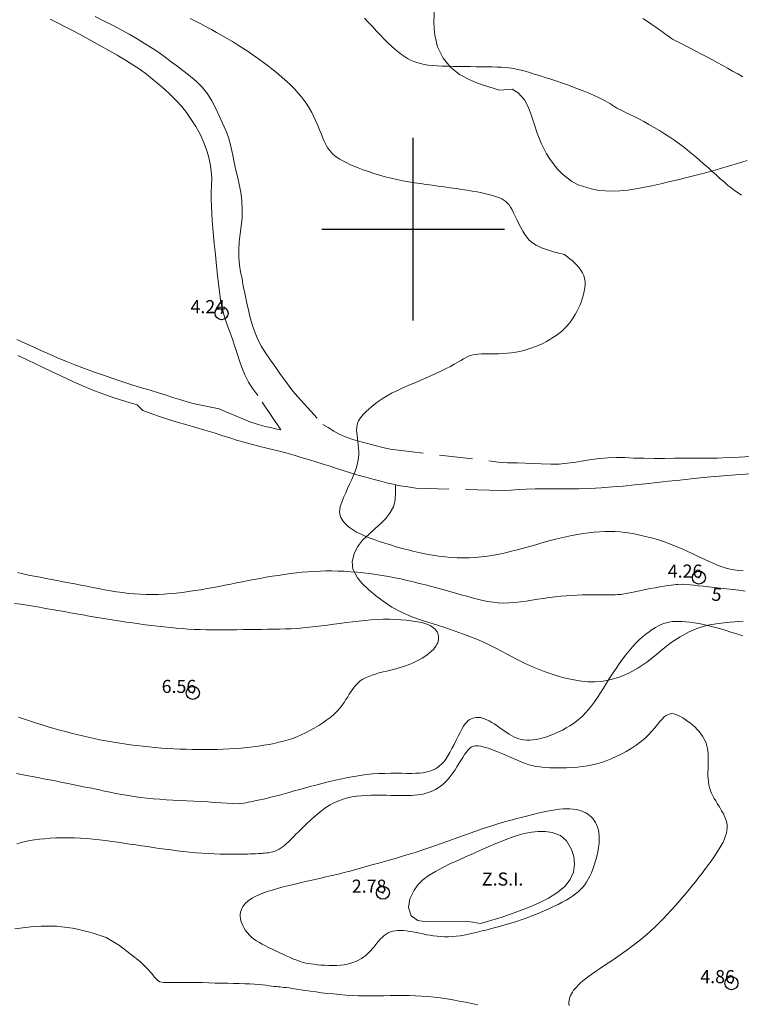
# Model space of a CAD drawing. Extents: x 290993 to 292243, y 1907252 to 1908062.
# Drawn here: x 291070 to 291125, y 1907441 to 1907516 of the extents above; entities that cross this region are included whole.
import ezdxf

# ---------------------------------------------------------------- set-up
doc = ezdxf.new("R2010")
doc.units = 0
doc.header["$MEASUREMENT"] = 0
doc.header["$PDMODE"] = 32
doc.header["$PDSIZE"] = -0.37
doc.linetypes.add('ACAD_ISO02W100', pattern=[15, 12, -3])
doc.linetypes.add('HIDDEN', pattern=[9.525, 6.35, -3.175])
for name, color, linetype in [('1TODAS1K', 7, 'Continuous'), ('ARBOLES', 90, 'Continuous'), ('BRECHA', 7, 'Continuous'), ('COTA FOTOGRAMETRICA', 10, 'Continuous'), ('CURVA INTERMEDIA', 17, 'Continuous'), ('CURVA MAESTRA', 17, 'Continuous'), ('DEPRESION INTERMEDIA', 7, 'Continuous'), ('SIMBOLO GRADICULA', 7, 'Continuous'), ('VEREDA', 7, 'Continuous'), ('ZONA SUJETA A INUNDACION', 7, 'Continuous')]:
    doc.layers.add(name, color=color, linetype=linetype)
doc.styles.add('WMF-Times New Roman0', font='TIMES.TTF')
doc.linetypes.add('ZIGZAG', pattern='A,0.00254,-5.08,[131,ltypeshp.shx,S=5.08,R=0,X=-5.08,Y=0],-10.16,[131,ltypeshp.shx,S=5.08,R=180,X=5.08,Y=0],-5.08', length=20.32254)

msp = doc.modelspace()

# ---------------------------------------------------------------- linework, layer by layer
at = {"layer": 'ARBOLES', "color": 3, "linetype": 'ZIGZAG', "lineweight": 9, "ltscale": 0.05}
for points in [[(291107.574, 1907510.738), (291106.62, 1907510.652), (291105.783, 1907510.905), (291105.291, 1907511.066), (291104.803, 1907511.247), (291104.333, 1907511.443), (291103.538, 1907511.857), (291102.845, 1907512.419), (291102.297, 1907513.1), (291101.861, 1907513.975), (291101.651, 1907514.863), (291101.599, 1907515.369), (291101.584, 1907515.881), (291101.637, 1907516.877)], [(291125.58, 1907505.26), (291124.913, 1907505.05), (291124.236, 1907504.844), (291123.547, 1907504.649), (291122.861, 1907504.458), (291122.274, 1907504.3), (291121.571, 1907504.123), (291120.952, 1907503.968), (291120.26, 1907503.791), (291119.562, 1907503.623), (291118.961, 1907503.483), (291118.277, 1907503.335), (291117.599, 1907503.197), (291117.048, 1907503.095), (291116.427, 1907502.997), (291115.823, 1907502.936), (291115.227, 1907502.916), (291114.709, 1907502.932), (291114.111, 1907502.992), (291113.618, 1907503.086), (291112.644, 1907503.409), (291112.158, 1907503.662), (291111.422, 1907504.221), (291111.043, 1907504.609), (291110.491, 1907505.335), (291110.219, 1907505.785), (291109.805, 1907506.591), (291109.503, 1907507.352), (291109.259, 1907508.079), (291109.042, 1907508.756), (291108.807, 1907509.384), (291108.52, 1907509.909), (291108.048, 1907510.435), (291107.574, 1907510.738)]]:
    msp.add_lwpolyline(points, dxfattribs=at)
at = {"layer": 'BRECHA', "color": 1, "linetype": 'HIDDEN', "lineweight": 5, "ltscale": 0.4, "elevation": 4.001}
for points in [[(291075.637, 1907516.29), (291076.335, 1907515.933), (291077.009, 1907515.598), (291077.615, 1907515.283), (291078.245, 1907514.935), (291078.863, 1907514.575), (291079.422, 1907514.232), (291079.997, 1907513.864), (291080.506, 1907513.522), (291080.992, 1907513.167), (291081.46, 1907512.822), (291081.891, 1907512.504), (291082.342, 1907512.16), (291082.778, 1907511.818), (291083.36, 1907511.33), (291083.842, 1907510.87), (291084.244, 1907510.358), (291084.574, 1907509.835), (291084.878, 1907509.257), (291085.165, 1907508.642), (291085.372, 1907508.181), (291085.661, 1907507.498), (291085.841, 1907507.016), (291086.031, 1907506.35), (291086.189, 1907505.649), (291086.286, 1907505.132), (291086.389, 1907504.63), (291086.527, 1907504.044), (291086.666, 1907503.425), (291086.789, 1907502.83), (291086.863, 1907502.167), (291086.894, 1907501.496), (291086.885, 1907500.872), (291086.827, 1907500.226), (291086.75, 1907499.65), (291086.673, 1907499.036), (291086.639, 1907498.406), (291086.645, 1907497.837), (291086.696, 1907497.258), (291086.772, 1907496.746), (291086.882, 1907496.207), (291086.982, 1907495.65), (291087.094, 1907495.093), (291087.231, 1907494.458), (291087.376, 1907493.813), (291087.518, 1907493.225), (291087.677, 1907492.636), (291087.878, 1907492.066), (291088.1, 1907491.553), (291088.382, 1907491.024), (291088.691, 1907490.528), (291089.065, 1907489.968), (291089.471, 1907489.404), (291089.836, 1907488.886), (291090.233, 1907488.338), (291090.624, 1907487.814), (291090.925, 1907487.416), (291093.073, 1907485.053), (291093.472, 1907484.811), (291093.926, 1907484.545), (291094.389, 1907484.285), (291094.873, 1907484.083), (291095.374, 1907483.907), (291095.914, 1907483.752), (291096.591, 1907483.578), (291097.08, 1907483.447), (291097.676, 1907483.294), (291098.236, 1907483.158), (291106.518, 1907482.171)], [(291069.623, 1907491.55), (291070.253, 1907491.275), (291070.887, 1907490.986), (291071.481, 1907490.717), (291072.131, 1907490.426), (291072.759, 1907490.147), (291073.436, 1907489.866), (291074.088, 1907489.614), (291074.813, 1907489.34), (291075.504, 1907489.087), (291076.277, 1907488.819), (291076.992, 1907488.571), (291077.755, 1907488.318), (291078.45, 1907488.086), (291079.18, 1907487.859), (291079.842, 1907487.665), (291080.485, 1907487.467), (291081.064, 1907487.289), (291081.657, 1907487.092), (291082.204, 1907486.929), (291082.76, 1907486.761), (291083.246, 1907486.625), (291085.125, 1907486.236), (291085.655, 1907486.013), (291086.328, 1907485.734), (291086.821, 1907485.528), (291087.489, 1907485.263), (291088.12, 1907485.038), (291088.654, 1907484.897), (291089.165, 1907484.789), (291089.656, 1907484.674), (291089.844, 1907484.637), (291088.097, 1907487.264), (291087.713, 1907487.79), (291087.388, 1907488.3), (291087.094, 1907488.851), (291086.864, 1907489.406), (291086.687, 1907489.932), (291086.508, 1907490.491), (291086.338, 1907491.019), (291086.144, 1907491.591), (291085.954, 1907492.139), (291085.776, 1907492.614), (291085.54, 1907493.29), (291085.352, 1907493.972), (291085.229, 1907494.579), (291085.146, 1907495.223), (291085.076, 1907495.822), (291085.014, 1907496.473), (291084.924, 1907497.21), (291084.887, 1907497.76), (291084.832, 1907498.307), (291084.755, 1907498.904), (291084.689, 1907499.462), (291084.637, 1907500.064), (291084.599, 1907500.659), (291084.573, 1907501.209), (291084.544, 1907501.75), (291084.527, 1907502.308), (291084.522, 1907502.815), (291084.546, 1907503.376), (291084.571, 1907503.902), (291084.527, 1907504.484), (291084.445, 1907505.021), (291084.308, 1907505.584), (291084.163, 1907506.083), (291083.994, 1907506.576), (291083.704, 1907507.233), (291083.337, 1907507.868), (291082.94, 1907508.49), (291082.622, 1907508.951), (291082.26, 1907509.394), (291081.818, 1907509.879), (291081.379, 1907510.313), (291080.937, 1907510.725), (291080.458, 1907511.144), (291080.031, 1907511.504), (291079.555, 1907511.882), (291079.076, 1907512.228), (291078.512, 1907512.596), (291077.95, 1907512.946), (291077.322, 1907513.321), (291076.683, 1907513.696), (291076.042, 1907514.055), (291075.345, 1907514.44), (291074.702, 1907514.794), (291074.008, 1907515.161), (291073.393, 1907515.479), (291072.748, 1907515.806), (291072.18, 1907516.081)], [(291098.643, 1907480.432), (291098.458, 1907480.469), (291097.94, 1907480.586), (291097.406, 1907480.727), (291096.903, 1907480.865), (291096.366, 1907481.013), (291095.865, 1907481.155), (291095.342, 1907481.308), (291094.634, 1907481.524), (291094.129, 1907481.691), (291093.637, 1907481.852), (291093.092, 1907482.02), (291092.545, 1907482.195), (291092.047, 1907482.342), (291091.5, 1907482.506), (291090.958, 1907482.668), (291090.414, 1907482.825), (291089.865, 1907482.972), (291089.315, 1907483.116), (291088.796, 1907483.244), (291088.246, 1907483.375), (291087.682, 1907483.514), (291087.113, 1907483.665), (291086.541, 1907483.835), (291085.946, 1907484.016), (291085.339, 1907484.218), (291084.748, 1907484.408), (291084.036, 1907484.626), (291083.354, 1907484.825), (291082.659, 1907485.018), (291081.908, 1907485.237), (291081.186, 1907485.46), (291080.568, 1907485.662), (291079.977, 1907485.863), (291079.291, 1907486.125), (291078.853, 1907486.558), (291078.306, 1907486.711), (291077.582, 1907486.929), (291076.86, 1907487.162), (291076.147, 1907487.415), (291075.456, 1907487.679), (291074.783, 1907487.957), (291074.156, 1907488.237), (291073.542, 1907488.522), (291072.949, 1907488.802), (291072.339, 1907489.085), (291071.704, 1907489.385), (291071.051, 1907489.693), (291070.421, 1907489.991), (291069.707, 1907490.339)], [(291106.518, 1907482.171), (291107.232, 1907482.119), (291107.983, 1907482.101), (291108.569, 1907482.086), (291109.194, 1907482.059), (291109.807, 1907482.032), (291110.53, 1907481.999), (291111.187, 1907482.019), (291111.825, 1907482.081), (291112.448, 1907482.172), (291113.047, 1907482.269), (291113.648, 1907482.359), (291114.263, 1907482.432), (291114.9, 1907482.494), (291115.521, 1907482.519), (291116.216, 1907482.51), (291116.902, 1907482.483), (291117.674, 1907482.461), (291118.454, 1907482.457), (291119.237, 1907482.457), (291120.001, 1907482.466), (291120.777, 1907482.464), (291121.583, 1907482.466), (291122.42, 1907482.474), (291123.273, 1907482.482), (291124.129, 1907482.509), (291124.977, 1907482.553), (291125.831, 1907482.598)], [(291098.643, 1907480.432), (291099.029, 1907480.356), (291099.575, 1907480.265), (291100.186, 1907480.167), (291105.852, 1907480.025), (291106.775, 1907479.989), (291107.509, 1907480.029), (291108.073, 1907480.064), (291108.648, 1907480.099), (291109.349, 1907480.115), (291110.138, 1907480.118), (291110.912, 1907480.112), (291111.784, 1907480.11), (291112.675, 1907480.128), (291113.516, 1907480.157), (291114.399, 1907480.206), (291115.273, 1907480.27), (291116.092, 1907480.338), (291116.976, 1907480.437), (291117.795, 1907480.515), (291118.679, 1907480.614), (291119.543, 1907480.706), (291120.412, 1907480.795), (291121.291, 1907480.896), (291122.219, 1907480.992), (291123.104, 1907481.068), (291124.063, 1907481.137), (291125.003, 1907481.21), (291125.859, 1907481.261)]]:
    msp.add_lwpolyline(points, dxfattribs=at)
at = {"layer": 'COTA FOTOGRAMETRICA'}
for p in [(291085.323, 1907493.57, 4.239), (291121.884, 1907473.322, 4.265), (291083.114, 1907464.492, 6.564), (291097.679, 1907449.195, 2.784), (291124.375, 1907442.266, 4.858)]:
    msp.add_point(p, dxfattribs=at)
at = {"layer": 'CURVA INTERMEDIA', "color": 17, "linetype": 'Continuous', "lineweight": 9}
for points, elevation in [([(291111.582, 1907498.065), (291110.937, 1907498.223), (291110.732, 1907498.277), (291110.51, 1907498.34), (291110.28, 1907498.411), (291110.048, 1907498.49), (291109.823, 1907498.576), (291109.609, 1907498.67), (291109.407, 1907498.776), (291109.216, 1907498.897), (291109.035, 1907499.036), (291108.862, 1907499.198), (291108.696, 1907499.386), (291108.537, 1907499.605), (291108.383, 1907499.855), (291108.234, 1907500.129), (291108.09, 1907500.416), (291107.951, 1907500.706), (291107.818, 1907500.989), (291107.69, 1907501.255), (291107.568, 1907501.493), (291107.452, 1907501.695), (291107.336, 1907501.865), (291107.216, 1907502.007), (291107.087, 1907502.126), (291106.944, 1907502.228), (291106.782, 1907502.318), (291106.595, 1907502.401), (291106.381, 1907502.481), (291106.138, 1907502.559), (291105.868, 1907502.636), (291105.571, 1907502.711), (291105.248, 1907502.784), (291104.899, 1907502.854), (291104.525, 1907502.923), (291104.128, 1907502.99), (291103.711, 1907503.055), (291103.278, 1907503.119), (291102.832, 1907503.181), (291102.378, 1907503.243), (291101.919, 1907503.305), (291101.459, 1907503.367), (291101.001, 1907503.429), (291100.547, 1907503.493), (291100.094, 1907503.561), (291099.643, 1907503.635), (291099.194, 1907503.717), (291098.746, 1907503.807), (291098.299, 1907503.909), (291097.853, 1907504.023), (291097.412, 1907504.148), (291096.98, 1907504.28), (291096.564, 1907504.417), (291096.166, 1907504.557), (291095.793, 1907504.698), (291095.448, 1907504.835), (291095.135, 1907504.969), (291094.854, 1907505.099), (291094.602, 1907505.227), (291094.377, 1907505.355), (291094.177, 1907505.484), (291093.999, 1907505.615), (291093.843, 1907505.751), (291093.705, 1907505.893), (291093.581, 1907506.045), (291093.469, 1907506.208), (291093.364, 1907506.388), (291093.262, 1907506.586), (291093.161, 1907506.807), (291093.055, 1907507.054), (291092.943, 1907507.328), (291092.821, 1907507.625), (291092.69, 1907507.94), (291092.548, 1907508.266), (291092.394, 1907508.598), (291092.228, 1907508.929), (291092.048, 1907509.253), (291091.852, 1907509.567), (291091.641, 1907509.87), (291091.413, 1907510.166), (291091.168, 1907510.456), (291090.904, 1907510.743), (291090.62, 1907511.028), (291090.315, 1907511.315), (291089.99, 1907511.605), (291089.646, 1907511.897), (291089.286, 1907512.189), (291088.913, 1907512.48), (291088.53, 1907512.768), (291088.139, 1907513.052), (291087.743, 1907513.33), (291087.345, 1907513.601), (291086.946, 1907513.864), (291086.545, 1907514.121), (291086.144, 1907514.37), (291085.742, 1907514.612), (291085.341, 1907514.847), (291084.94, 1907515.075), (291084.539, 1907515.297), (291084.138, 1907515.512), (291083.736, 1907515.723), (291083.33, 1907515.929), (291082.92, 1907516.133)], 4.05), ([(291096.27, 1907516.176), (291096.583, 1907515.838), (291096.892, 1907515.502), (291097.196, 1907515.172), (291097.493, 1907514.856), (291097.78, 1907514.56), (291098.059, 1907514.284), (291098.329, 1907514.03), (291098.59, 1907513.796), (291098.844, 1907513.584), (291099.091, 1907513.394), (291099.33, 1907513.226), (291099.565, 1907513.08), (291099.798, 1907512.954), (291100.035, 1907512.848), (291100.282, 1907512.759), (291100.544, 1907512.685), (291100.825, 1907512.625), (291101.132, 1907512.577), (291101.468, 1907512.54), (291101.831, 1907512.512), (291102.217, 1907512.491), (291102.622, 1907512.476), (291103.044, 1907512.466), (291103.477, 1907512.459), (291103.919, 1907512.454), (291104.365, 1907512.45), (291104.808, 1907512.446), (291105.243, 1907512.441), (291105.662, 1907512.435), (291106.057, 1907512.427), (291106.423, 1907512.416), (291106.752, 1907512.402), (291107.041, 1907512.384), (291107.299, 1907512.361), (291107.538, 1907512.33), (291107.772, 1907512.29), (291108.013, 1907512.238), (291108.273, 1907512.174), (291108.566, 1907512.094), (291108.9, 1907511.999), (291109.272, 1907511.888), (291109.675, 1907511.765), (291110.101, 1907511.631), (291110.542, 1907511.488), (291110.993, 1907511.337), (291111.444, 1907511.182), (291111.891, 1907511.023), (291112.326, 1907510.863), (291112.746, 1907510.703), (291113.146, 1907510.545), (291113.522, 1907510.391), (291113.868, 1907510.242), (291114.179, 1907510.099), (291114.453, 1907509.966), (291114.69, 1907509.842), (291114.893, 1907509.728), (291115.065, 1907509.626), (291115.207, 1907509.537), (291115.594, 1907509.273)], 3.058), ([(291117.586, 1907516.138), (291117.941, 1907515.903), (291118.274, 1907515.677), (291118.582, 1907515.466), (291118.856, 1907515.276), (291119.091, 1907515.111), (291119.284, 1907514.975), (291119.436, 1907514.866), (291119.554, 1907514.78), (291119.644, 1907514.714), (291119.709, 1907514.666), (291119.855, 1907514.552)], 2.056), ([(291119.855, 1907514.552), (291120.367, 1907514.292), (291120.616, 1907514.166), (291120.918, 1907514.013), (291121.262, 1907513.837), (291121.639, 1907513.643), (291122.038, 1907513.435), (291122.45, 1907513.219), (291122.864, 1907512.998), (291123.271, 1907512.778), (291123.673, 1907512.557), (291124.069, 1907512.335), (291124.463, 1907512.113), (291124.855, 1907511.889), (291125.247, 1907511.663)], 2.003), ([(291115.594, 1907509.273), (291116.075, 1907509.041), (291116.31, 1907508.927), (291116.594, 1907508.788), (291116.92, 1907508.626), (291117.278, 1907508.443), (291117.66, 1907508.243), (291118.057, 1907508.027), (291118.46, 1907507.799), (291118.861, 1907507.561), (291119.259, 1907507.313), (291119.652, 1907507.056), (291120.041, 1907506.79), (291120.425, 1907506.514), (291120.804, 1907506.229), (291121.175, 1907505.935), (291121.54, 1907505.633), (291121.897, 1907505.327), (291122.245, 1907505.02), (291122.582, 1907504.716), (291122.908, 1907504.42), (291123.222, 1907504.136), (291123.523, 1907503.868), (291123.81, 1907503.619), (291124.085, 1907503.388), (291124.354, 1907503.174), (291124.617, 1907502.976), (291124.881, 1907502.793), (291125.146, 1907502.622)], 3.027), ([(291111.582, 1907498.065), (291111.865, 1907497.841), (291112.001, 1907497.732), (291112.163, 1907497.598), (291112.338, 1907497.443), (291112.517, 1907497.269), (291112.69, 1907497.08), (291112.846, 1907496.878), (291112.975, 1907496.666), (291113.07, 1907496.448), (291113.131, 1907496.223), (291113.161, 1907495.991), (291113.164, 1907495.754), (291113.142, 1907495.51), (291113.1, 1907495.261), (291113.04, 1907495.007), (291112.965, 1907494.747), (291112.877, 1907494.485), (291112.775, 1907494.222), (291112.661, 1907493.962), (291112.536, 1907493.707), (291112.4, 1907493.459), (291112.254, 1907493.222), (291112.098, 1907492.996), (291111.932, 1907492.782), (291111.756, 1907492.579), (291111.57, 1907492.386), (291111.372, 1907492.202), (291111.162, 1907492.027), (291110.94, 1907491.86), (291110.706, 1907491.699), (291110.46, 1907491.546), (291110.203, 1907491.4), (291109.936, 1907491.263), (291109.659, 1907491.136), (291109.374, 1907491.017), (291109.082, 1907490.909), (291108.784, 1907490.812), (291108.478, 1907490.725), (291108.167, 1907490.65), (291107.85, 1907490.588), (291107.527, 1907490.537), (291107.198, 1907490.5), (291106.865, 1907490.476), (291106.527, 1907490.465), (291106.189, 1907490.463), (291105.856, 1907490.464), (291105.534, 1907490.464), (291105.228, 1907490.458), (291104.942, 1907490.44), (291104.683, 1907490.406), (291104.452, 1907490.351), (291104.242, 1907490.276), (291104.042, 1907490.183), (291103.843, 1907490.073), (291103.634, 1907489.948), (291103.405, 1907489.809), (291103.146, 1907489.657), (291102.849, 1907489.496), (291102.517, 1907489.326), (291102.159, 1907489.15), (291101.779, 1907488.971), (291101.386, 1907488.792), (291100.986, 1907488.614), (291100.585, 1907488.44), (291100.189, 1907488.272), (291099.801, 1907488.108), (291099.421, 1907487.946), (291099.051, 1907487.782), (291098.691, 1907487.613), (291098.343, 1907487.438), (291098.008, 1907487.254), (291097.687, 1907487.059), (291097.382, 1907486.855), (291097.097, 1907486.646), (291096.832, 1907486.437), (291096.592, 1907486.229), (291096.378, 1907486.028), (291096.193, 1907485.837), (291096.038, 1907485.658), (291095.913, 1907485.488), (291095.815, 1907485.323), (291095.742, 1907485.159), (291095.694, 1907484.99), (291095.667, 1907484.815), (291095.66, 1907484.626), (291095.671, 1907484.423), (291095.695, 1907484.205), (291095.727, 1907483.976), (291095.761, 1907483.737), (291095.793, 1907483.492), (291095.817, 1907483.243), (291095.829, 1907482.991), (291095.823, 1907482.739), (291095.799, 1907482.485), (291095.756, 1907482.227), (291095.696, 1907481.962), (291095.617, 1907481.689), (291095.519, 1907481.403), (291095.403, 1907481.104), (291095.269, 1907480.79), (291095.124, 1907480.467), (291094.974, 1907480.142), (291094.827, 1907479.823), (291094.689, 1907479.516), (291094.568, 1907479.23), (291094.471, 1907478.97), (291094.403, 1907478.744), (291094.365, 1907478.546), (291094.353, 1907478.372), (291094.365, 1907478.216), (291094.4, 1907478.073), (291094.455, 1907477.938), (291094.528, 1907477.804), (291094.618, 1907477.668), (291094.727, 1907477.53), (291094.858, 1907477.388), (291095.014, 1907477.245), (291095.198, 1907477.101), (291095.414, 1907476.956), (291095.664, 1907476.81), (291095.951, 1907476.665), (291096.271, 1907476.521), (291096.621, 1907476.378), (291096.998, 1907476.237), (291097.396, 1907476.097), (291097.813, 1907475.959), (291098.245, 1907475.823), (291098.689, 1907475.69), (291099.141, 1907475.562), (291099.601, 1907475.439), (291100.067, 1907475.324), (291100.537, 1907475.218), (291101.009, 1907475.122), (291101.482, 1907475.038), (291101.954, 1907474.968), (291102.426, 1907474.912), (291102.895, 1907474.871), (291103.364, 1907474.846), (291103.831, 1907474.836), (291104.296, 1907474.844), (291104.759, 1907474.868), (291105.22, 1907474.91), (291105.68, 1907474.968), (291106.139, 1907475.042), (291106.599, 1907475.128), (291107.059, 1907475.227), (291107.52, 1907475.336), (291107.984, 1907475.454), (291108.45, 1907475.58), (291108.918, 1907475.711), (291109.387, 1907475.843), (291109.855, 1907475.976), (291110.321, 1907476.106), (291110.783, 1907476.23), (291111.242, 1907476.346), (291111.695, 1907476.452), (291112.142, 1907476.547), (291112.583, 1907476.63), (291113.016, 1907476.701), (291113.441, 1907476.759), (291113.858, 1907476.804), (291114.266, 1907476.836), (291114.666, 1907476.853), (291115.059, 1907476.857), (291115.449, 1907476.845), (291115.839, 1907476.819), (291116.233, 1907476.778), (291116.634, 1907476.721), (291117.045, 1907476.649), (291117.469, 1907476.561), (291117.904, 1907476.457), (291118.347, 1907476.338), (291118.797, 1907476.204), (291119.249, 1907476.056), (291119.703, 1907475.893), (291120.154, 1907475.715), (291120.602, 1907475.525), (291121.042, 1907475.327), (291121.471, 1907475.125), (291121.887, 1907474.926), (291122.285, 1907474.734), (291122.664, 1907474.557), (291123.019, 1907474.398), (291123.351, 1907474.262), (291123.664, 1907474.148), (291123.969, 1907474.055), (291124.274, 1907473.98), (291124.588, 1907473.921), (291124.919, 1907473.877), (291125.277, 1907473.845)], 4.087), ([(291100.883, 1907467.282), (291101.077, 1907467.42), (291101.252, 1907467.558), (291101.407, 1907467.695), (291101.54, 1907467.83), (291101.653, 1907467.961), (291101.746, 1907468.089), (291101.819, 1907468.215), (291101.875, 1907468.34), (291101.913, 1907468.462), (291101.936, 1907468.583), (291101.943, 1907468.703), (291101.935, 1907468.822), (291101.912, 1907468.938), (291101.874, 1907469.051), (291101.822, 1907469.16), (291101.755, 1907469.266), (291101.673, 1907469.366), (291101.577, 1907469.461), (291101.462, 1907469.55), (291101.325, 1907469.634), (291101.162, 1907469.712), (291100.969, 1907469.785), (291100.742, 1907469.853), (291100.476, 1907469.915), (291100.17, 1907469.973), (291099.827, 1907470.023), (291099.451, 1907470.066), (291099.048, 1907470.1), (291098.621, 1907470.123), (291098.177, 1907470.134), (291097.72, 1907470.131), (291097.254, 1907470.115), (291096.781, 1907470.085), (291096.303, 1907470.045), (291095.823, 1907469.996), (291095.341, 1907469.94), (291094.859, 1907469.88), (291094.381, 1907469.817), (291093.905, 1907469.753), (291093.434, 1907469.689), (291092.966, 1907469.628), (291092.5, 1907469.571), (291092.037, 1907469.519), (291091.577, 1907469.474), (291091.118, 1907469.437), (291090.66, 1907469.41), (291090.203, 1907469.391), (291089.746, 1907469.378), (291089.288, 1907469.37), (291088.828, 1907469.364), (291088.367, 1907469.36), (291087.902, 1907469.355), (291087.435, 1907469.347), (291086.965, 1907469.339), (291086.493, 1907469.33), (291086.021, 1907469.322), (291085.549, 1907469.316), (291085.079, 1907469.314), (291084.611, 1907469.317), (291084.147, 1907469.325), (291083.684, 1907469.339), (291083.223, 1907469.359), (291082.763, 1907469.385), (291082.302, 1907469.417), (291081.839, 1907469.454), (291081.374, 1907469.497), (291080.905, 1907469.545), (291080.434, 1907469.598), (291079.959, 1907469.655), (291079.482, 1907469.717), (291079.004, 1907469.782), (291078.524, 1907469.85), (291078.043, 1907469.92), (291077.562, 1907469.993), (291077.081, 1907470.067), (291076.6, 1907470.143), (291076.12, 1907470.221), (291075.64, 1907470.301), (291075.162, 1907470.382), (291074.685, 1907470.464), (291074.209, 1907470.548), (291073.734, 1907470.633), (291073.26, 1907470.718), (291072.786, 1907470.802), (291072.313, 1907470.886), (291071.839, 1907470.969), (291071.365, 1907471.05), (291070.89, 1907471.129), (291070.414, 1907471.205), (291069.937, 1907471.28), (291069.459, 1907471.353)], 6.04), ([(291100.672, 1907467.147), (291100.883, 1907467.282)], 6.04), ([(291069.765, 1907462.641), (291070.223, 1907462.483), (291070.678, 1907462.331), (291071.13, 1907462.184), (291071.581, 1907462.044), (291072.029, 1907461.908), (291072.474, 1907461.778), (291072.917, 1907461.653), (291073.358, 1907461.533), (291073.796, 1907461.417), (291074.233, 1907461.306), (291074.671, 1907461.2), (291075.11, 1907461.099), (291075.552, 1907461.002), (291075.999, 1907460.91), (291076.452, 1907460.823), (291076.913, 1907460.74), (291077.379, 1907460.663), (291077.85, 1907460.591), (291078.325, 1907460.524), (291078.802, 1907460.463), (291079.279, 1907460.407), (291079.756, 1907460.357), (291080.231, 1907460.314), (291080.705, 1907460.275), (291081.178, 1907460.243), (291081.65, 1907460.216), (291082.122, 1907460.194), (291082.594, 1907460.177), (291083.067, 1907460.165), (291083.54, 1907460.158), (291084.014, 1907460.156), (291084.488, 1907460.16), (291084.959, 1907460.169), (291085.429, 1907460.185), (291085.895, 1907460.207), (291086.357, 1907460.235), (291086.815, 1907460.271), (291087.265, 1907460.314), (291087.707, 1907460.364), (291088.138, 1907460.42), (291088.556, 1907460.483), (291088.96, 1907460.553), (291089.347, 1907460.629), (291089.716, 1907460.711), (291090.071, 1907460.802), (291090.413, 1907460.902), (291090.748, 1907461.013), (291091.079, 1907461.137), (291091.409, 1907461.277), (291091.743, 1907461.432), (291092.081, 1907461.605), (291092.42, 1907461.794), (291092.755, 1907461.995), (291093.079, 1907462.206), (291093.388, 1907462.425), (291093.676, 1907462.649), (291093.936, 1907462.875), (291094.166, 1907463.1), (291094.368, 1907463.324), (291094.546, 1907463.546), (291094.704, 1907463.764), (291094.847, 1907463.978), (291094.979, 1907464.186), (291095.104, 1907464.387), (291095.227, 1907464.582), (291095.351, 1907464.768), (291095.48, 1907464.944), (291095.619, 1907465.11), (291095.772, 1907465.266), (291095.942, 1907465.409), (291096.134, 1907465.538), (291096.349, 1907465.655), (291096.587, 1907465.759), (291096.843, 1907465.854), (291097.114, 1907465.94), (291097.396, 1907466.02), (291097.685, 1907466.097), (291097.978, 1907466.171), (291098.272, 1907466.245), (291098.564, 1907466.321), (291098.854, 1907466.4), (291099.139, 1907466.484), (291099.419, 1907466.573), (291099.691, 1907466.67), (291099.954, 1907466.776), (291100.206, 1907466.891), (291100.446, 1907467.016), (291100.672, 1907467.147)], 6.04), ([(291088.143, 1907452.198), (291088.367, 1907452.209), (291088.476, 1907452.215), (291088.608, 1907452.224), (291088.757, 1907452.238), (291088.918, 1907452.259), (291089.086, 1907452.289), (291089.256, 1907452.33), (291089.424, 1907452.383), (291089.584, 1907452.451), (291089.738, 1907452.532), (291089.885, 1907452.625), (291090.028, 1907452.728), (291090.167, 1907452.84), (291090.303, 1907452.96), (291090.438, 1907453.085), (291090.573, 1907453.217), (291090.711, 1907453.356), (291090.856, 1907453.504), (291091.013, 1907453.665), (291091.185, 1907453.841), (291091.376, 1907454.034), (291091.591, 1907454.247), (291091.832, 1907454.48), (291092.096, 1907454.728), (291092.38, 1907454.983), (291092.679, 1907455.236), (291092.991, 1907455.482), (291093.311, 1907455.711), (291093.635, 1907455.917), (291093.96, 1907456.093), (291094.288, 1907456.24), (291094.619, 1907456.36), (291094.956, 1907456.456), (291095.301, 1907456.531), (291095.654, 1907456.587), (291096.017, 1907456.625), (291096.392, 1907456.65), (291096.775, 1907456.663), (291097.16, 1907456.667), (291097.543, 1907456.664), (291097.92, 1907456.656), (291098.285, 1907456.646), (291098.633, 1907456.637), (291098.962, 1907456.63), (291099.272, 1907456.627), (291099.565, 1907456.629), (291099.842, 1907456.639), (291100.106, 1907456.657), (291100.359, 1907456.685), (291100.603, 1907456.723), (291100.839, 1907456.775), (291101.067, 1907456.839), (291101.287, 1907456.916), (291101.5, 1907457.005), (291101.703, 1907457.108), (291101.899, 1907457.223), (291102.085, 1907457.35), (291102.262, 1907457.491), (291102.431, 1907457.645), (291102.594, 1907457.811), (291102.751, 1907457.991), (291102.904, 1907458.184), (291103.054, 1907458.39), (291103.202, 1907458.61), (291103.35, 1907458.843), (291103.497, 1907459.082), (291103.643, 1907459.32), (291103.787, 1907459.551), (291103.928, 1907459.768), (291104.067, 1907459.962), (291104.202, 1907460.128), (291104.334, 1907460.26), (291104.469, 1907460.357), (291104.615, 1907460.42), (291104.777, 1907460.45), (291104.963, 1907460.447), (291105.181, 1907460.412), (291105.436, 1907460.346), (291105.733, 1907460.252), (291106.063, 1907460.134), (291106.415, 1907459.998), (291106.776, 1907459.852), (291107.136, 1907459.702), (291107.483, 1907459.554), (291107.804, 1907459.414), (291108.093, 1907459.289), (291108.357, 1907459.177), (291108.607, 1907459.08), (291108.856, 1907458.997), (291109.115, 1907458.926), (291109.395, 1907458.868), (291109.708, 1907458.821), (291110.062, 1907458.786), (291110.451, 1907458.762), (291110.866, 1907458.749), (291111.295, 1907458.748), (291111.731, 1907458.757), (291112.161, 1907458.778), (291112.578, 1907458.809), (291112.973, 1907458.852), (291113.35, 1907458.907), (291113.714, 1907458.977), (291114.071, 1907459.064), (291114.426, 1907459.169), (291114.785, 1907459.295), (291115.153, 1907459.442), (291115.534, 1907459.614), (291115.924, 1907459.807), (291116.313, 1907460.019), (291116.697, 1907460.248), (291117.067, 1907460.491), (291117.416, 1907460.747), (291117.737, 1907461.011), (291118.025, 1907461.283), (291118.281, 1907461.554), (291118.51, 1907461.817), (291118.716, 1907462.066), (291118.902, 1907462.293), (291119.072, 1907462.491), (291119.23, 1907462.654), (291119.38, 1907462.774), (291119.526, 1907462.854), (291119.669, 1907462.898), (291119.814, 1907462.908), (291119.962, 1907462.888), (291120.118, 1907462.842), (291120.284, 1907462.772), (291120.462, 1907462.682), (291120.649, 1907462.574), (291120.842, 1907462.451), (291121.036, 1907462.316), (291121.228, 1907462.171), (291121.415, 1907462.018), (291121.592, 1907461.859), (291121.756, 1907461.697), (291121.906, 1907461.532), (291122.042, 1907461.364), (291122.163, 1907461.191), (291122.27, 1907461.013), (291122.361, 1907460.83), (291122.435, 1907460.641), (291122.494, 1907460.446), (291122.539, 1907460.245), (291122.57, 1907460.037), (291122.59, 1907459.824), (291122.601, 1907459.604), (291122.603, 1907459.377), (291122.6, 1907459.145), (291122.593, 1907458.906), (291122.584, 1907458.664), (291122.578, 1907458.419), (291122.578, 1907458.175), (291122.586, 1907457.933), (291122.607, 1907457.696), (291122.644, 1907457.465), (291122.699, 1907457.242), (291122.771, 1907457.028), (291122.856, 1907456.82), (291122.953, 1907456.618), (291123.058, 1907456.42), (291123.17, 1907456.227), (291123.285, 1907456.037), (291123.402, 1907455.848), (291123.516, 1907455.661), (291123.626, 1907455.476), (291123.729, 1907455.291), (291123.822, 1907455.106), (291123.902, 1907454.921), (291123.966, 1907454.735), (291124.012, 1907454.549), (291124.039, 1907454.359), (291124.045, 1907454.166), (291124.03, 1907453.966), (291123.993, 1907453.759), (291123.931, 1907453.543), (291123.846, 1907453.315), (291123.735, 1907453.075), (291123.6, 1907452.822), (291123.443, 1907452.557), (291123.267, 1907452.28), (291123.072, 1907451.99), (291122.861, 1907451.689), (291122.635, 1907451.377), (291122.397, 1907451.053), (291122.147, 1907450.719), (291121.885, 1907450.377), (291121.612, 1907450.028), (291121.328, 1907449.673), (291121.035, 1907449.314), (291120.732, 1907448.952), (291120.421, 1907448.589), (291120.103, 1907448.229), (291119.782, 1907447.873), (291119.459, 1907447.526), (291119.138, 1907447.189), (291118.821, 1907446.868), (291118.51, 1907446.564), (291118.208, 1907446.28), (291117.911, 1907446.013), (291117.616, 1907445.759), (291117.318, 1907445.514), (291117.013, 1907445.276), (291116.699, 1907445.039), (291116.371, 1907444.8), (291116.026, 1907444.557), (291115.67, 1907444.311), (291115.311, 1907444.066), (291114.953, 1907443.825), (291114.605, 1907443.59), (291114.273, 1907443.365), (291113.965, 1907443.152), (291113.684, 1907442.955), (291113.431, 1907442.771), (291113.205, 1907442.6), (291113.002, 1907442.439), (291112.822, 1907442.286), (291112.662, 1907442.14), (291112.52, 1907441.998), (291112.395, 1907441.859), (291112.286, 1907441.722), (291112.192, 1907441.588), (291112.113, 1907441.456), (291112.049, 1907441.325), (291111.998, 1907441.195), (291111.961, 1907441.067), (291111.938, 1907440.939), (291111.927, 1907440.813), (291111.928, 1907440.689), (291111.94, 1907440.568)], 4.026), ([(291069.641, 1907452.93), (291069.959, 1907453.027), (291070.285, 1907453.111), (291070.624, 1907453.182), (291070.98, 1907453.242), (291071.358, 1907453.292), (291071.76, 1907453.333), (291072.185, 1907453.364), (291072.628, 1907453.385), (291073.086, 1907453.396), (291073.556, 1907453.397), (291074.034, 1907453.387), (291074.515, 1907453.366), (291074.998, 1907453.334), (291075.48, 1907453.292), (291075.96, 1907453.242), (291076.437, 1907453.185), (291076.91, 1907453.123), (291077.378, 1907453.058), (291077.839, 1907452.991), (291078.294, 1907452.923), (291078.743, 1907452.855), (291079.188, 1907452.788), (291079.633, 1907452.721), (291080.079, 1907452.655), (291080.529, 1907452.591), (291080.984, 1907452.527), (291081.446, 1907452.466), (291081.914, 1907452.408), (291082.387, 1907452.353), (291082.862, 1907452.303), (291083.338, 1907452.258), (291083.813, 1907452.22), (291084.285, 1907452.19), (291084.753, 1907452.167), (291085.209, 1907452.153), (291085.647, 1907452.144), (291086.06, 1907452.141), (291086.442, 1907452.141), (291086.785, 1907452.145), (291087.083, 1907452.15), (291087.331, 1907452.155), (291087.532, 1907452.162), (291087.692, 1907452.168), (291087.818, 1907452.174), (291087.913, 1907452.18), (291088.143, 1907452.198)], 4.05), ([(291069.473, 1907446.416), (291069.896, 1907446.478), (291070.309, 1907446.532), (291070.714, 1907446.576), (291071.112, 1907446.611), (291071.506, 1907446.634), (291071.899, 1907446.645), (291072.291, 1907446.641), (291072.685, 1907446.623), (291073.083, 1907446.589), (291073.483, 1907446.54), (291073.885, 1907446.476), (291074.286, 1907446.399), (291074.687, 1907446.31), (291075.085, 1907446.209), (291075.479, 1907446.097), (291075.868, 1907445.975), (291076.251, 1907445.844), (291076.465, 1907445.763), (291077.492, 1907445.16), (291078.314, 1907444.517), (291079.115, 1907443.901), (291079.621, 1907443.395), (291079.954, 1907443.025), (291080.212, 1907442.705), (291080.397, 1907442.495), (291080.595, 1907442.372), (291080.874, 1907442.31)], 3.033), ([(291080.874, 1907442.31), (291083.858, 1907442.316), (291084.342, 1907442.295), (291084.827, 1907442.28), (291085.308, 1907442.268), (291085.779, 1907442.259), (291086.236, 1907442.251), (291086.675, 1907442.241), (291087.09, 1907442.229), (291087.476, 1907442.212), (291087.83, 1907442.189), (291088.152, 1907442.163), (291088.444, 1907442.133), (291088.707, 1907442.102), (291088.942, 1907442.073), (291089.15, 1907442.045), (291089.334, 1907442.022), (291089.496, 1907442.004), (291089.643, 1907441.99), (291089.786, 1907441.977), (291089.934, 1907441.964), (291090.096, 1907441.948), (291090.281, 1907441.926), (291090.5, 1907441.898), (291090.759, 1907441.86), (291091.056, 1907441.816), (291091.388, 1907441.765), (291091.751, 1907441.71), (291092.14, 1907441.653), (291092.553, 1907441.596), (291092.984, 1907441.54), (291093.43, 1907441.488), (291093.889, 1907441.44), (291094.358, 1907441.397), (291094.835, 1907441.36), (291095.318, 1907441.331), (291095.805, 1907441.31), (291096.292, 1907441.298), (291096.779, 1907441.296), (291097.265, 1907441.301), (291097.75, 1907441.31), (291098.234, 1907441.32), (291098.718, 1907441.328), (291099.2, 1907441.33), (291099.682, 1907441.324), (291100.164, 1907441.307), (291100.645, 1907441.279), (291101.126, 1907441.24), (291101.606, 1907441.191), (291102.086, 1907441.133), (291102.566, 1907441.065), (291103.045, 1907440.987), (291103.525, 1907440.902), (291104.003, 1907440.808), (291104.48, 1907440.707), (291104.953, 1907440.598)], 3.022)]:
    msp.add_lwpolyline(points, dxfattribs=dict(at, elevation=elevation))
at = {"layer": 'CURVA MAESTRA', "color": 17, "linetype": 'Continuous', "lineweight": 13, "elevation": 5.063}
for points in [[(291069.674, 1907473.705), (291070.107, 1907473.611), (291070.539, 1907473.521), (291070.973, 1907473.432), (291071.409, 1907473.345), (291071.847, 1907473.26), (291072.287, 1907473.176), (291072.731, 1907473.092), (291073.177, 1907473.009), (291073.625, 1907472.926), (291074.076, 1907472.842), (291074.529, 1907472.756), (291074.985, 1907472.668), (291075.442, 1907472.578), (291075.9, 1907472.488), (291076.36, 1907472.4), (291076.819, 1907472.317), (291077.278, 1907472.24), (291077.736, 1907472.173), (291078.192, 1907472.118), (291078.646, 1907472.076), (291079.099, 1907472.048), (291079.551, 1907472.033), (291080.004, 1907472.031), (291080.46, 1907472.041), (291080.918, 1907472.063), (291081.381, 1907472.096), (291081.849, 1907472.14), (291082.32, 1907472.193), (291082.794, 1907472.255), (291083.267, 1907472.324), (291083.739, 1907472.4), (291084.207, 1907472.48), (291084.67, 1907472.563), (291085.126, 1907472.649), (291085.577, 1907472.737), (291086.025, 1907472.826), (291086.471, 1907472.915), (291086.917, 1907473.004), (291087.364, 1907473.093), (291087.816, 1907473.179), (291088.272, 1907473.264), (291088.732, 1907473.346), (291089.195, 1907473.425), (291089.659, 1907473.498), (291090.123, 1907473.567), (291090.585, 1907473.628), (291091.045, 1907473.683), (291091.5, 1907473.73), (291091.953, 1907473.768), (291092.405, 1907473.798), (291092.858, 1907473.819), (291093.314, 1907473.83), (291093.774, 1907473.832), (291094.24, 1907473.824), (291094.713, 1907473.806), (291095.192, 1907473.778), (291095.675, 1907473.74), (291096.162, 1907473.693), (291096.649, 1907473.636), (291097.136, 1907473.57), (291097.621, 1907473.495), (291098.102, 1907473.411), (291098.58, 1907473.318), (291099.055, 1907473.219), (291099.528, 1907473.113), (291099.999, 1907473.001), (291100.469, 1907472.885), (291100.938, 1907472.764), (291101.407, 1907472.641), (291101.874, 1907472.515), (291102.336, 1907472.389), (291102.793, 1907472.262), (291103.242, 1907472.137), (291103.681, 1907472.015), (291104.108, 1907471.896), (291104.523, 1907471.782), (291104.927, 1907471.675), (291105.325, 1907471.58), (291105.721, 1907471.5), (291106.116, 1907471.437), (291106.516, 1907471.395), (291106.924, 1907471.378), (291107.342, 1907471.387), (291107.77, 1907471.419), (291108.205, 1907471.468), (291108.645, 1907471.529), (291109.089, 1907471.598), (291109.535, 1907471.668), (291109.98, 1907471.735), (291110.423, 1907471.795), (291110.862, 1907471.847), (291111.297, 1907471.891), (291111.725, 1907471.928), (291112.145, 1907471.957), (291112.557, 1907471.979), (291112.959, 1907471.994), (291113.349, 1907472.003), (291113.724, 1907472.007), (291114.08, 1907472.007), (291114.415, 1907472.005), (291114.725, 1907472.003), (291115.006, 1907472.002), (291115.256, 1907472.004), (291115.47, 1907472.01), (291115.653, 1907472.019), (291115.805, 1907472.03), (291115.931, 1907472.043), (291116.032, 1907472.056), (291116.301, 1907472.101), (291116.849, 1907472.214), (291117.115, 1907472.269), (291117.432, 1907472.334), (291117.783, 1907472.405), (291118.154, 1907472.478), (291118.528, 1907472.55), (291118.888, 1907472.616), (291119.219, 1907472.673), (291119.508, 1907472.717), (291119.755, 1907472.75), (291119.964, 1907472.774), (291120.138, 1907472.789), (291120.279, 1907472.799), (291120.658, 1907472.812)], [(291120.658, 1907472.812), (291121.217, 1907472.76), (291121.49, 1907472.735), (291121.82, 1907472.704), (291122.2, 1907472.667), (291122.618, 1907472.625), (291123.064, 1907472.578), (291123.53, 1907472.526), (291124.004, 1907472.471), (291124.478, 1907472.411), (291124.951, 1907472.35), (291125.423, 1907472.288)], [(291125.241, 1907468.855), (291124.788, 1907469.011), (291124.338, 1907469.158), (291123.895, 1907469.295), (291123.462, 1907469.422), (291123.041, 1907469.538), (291122.635, 1907469.64), (291122.245, 1907469.728), (291121.873, 1907469.803), (291121.52, 1907469.864), (291121.186, 1907469.911), (291120.873, 1907469.945), (291120.581, 1907469.966), (291120.311, 1907469.975), (291120.063, 1907469.971), (291119.833, 1907469.954), (291119.616, 1907469.922), (291119.407, 1907469.873), (291119.201, 1907469.808), (291118.993, 1907469.724), (291118.778, 1907469.621), (291118.551, 1907469.496), (291118.315, 1907469.351), (291118.07, 1907469.184), (291117.82, 1907468.996), (291117.564, 1907468.785), (291117.307, 1907468.553), (291117.048, 1907468.298), (291116.791, 1907468.02), (291116.536, 1907467.721), (291116.282, 1907467.405), (291116.03, 1907467.071), (291115.78, 1907466.724), (291115.533, 1907466.365), (291115.288, 1907465.996), (291115.046, 1907465.62), (291114.807, 1907465.242), (291114.57, 1907464.867), (291114.336, 1907464.5), (291114.105, 1907464.147), (291113.877, 1907463.813), (291113.653, 1907463.504), (291113.43, 1907463.223), (291113.208, 1907462.968), (291112.983, 1907462.737), (291112.753, 1907462.525), (291112.514, 1907462.33), (291112.265, 1907462.147), (291112.002, 1907461.975), (291111.724, 1907461.81), (291111.433, 1907461.653), (291111.134, 1907461.507), (291110.832, 1907461.372), (291110.531, 1907461.25), (291110.234, 1907461.143), (291109.947, 1907461.053), (291109.673, 1907460.982), (291109.412, 1907460.928), (291109.163, 1907460.893), (291108.925, 1907460.876), (291108.699, 1907460.877), (291108.483, 1907460.895), (291108.277, 1907460.93), (291108.08, 1907460.983), (291107.89, 1907461.051), (291107.704, 1907461.134), (291107.522, 1907461.23), (291107.341, 1907461.337), (291107.159, 1907461.455), (291106.974, 1907461.581), (291106.785, 1907461.714), (291106.592, 1907461.851), (291106.398, 1907461.988), (291106.205, 1907462.119), (291106.013, 1907462.241), (291105.825, 1907462.351), (291105.643, 1907462.443), (291105.468, 1907462.516), (291105.3, 1907462.568), (291105.14, 1907462.601), (291104.986, 1907462.616), (291104.841, 1907462.615), (291104.702, 1907462.598), (291104.571, 1907462.566), (291104.448, 1907462.521), (291104.329, 1907462.457), (291104.212, 1907462.372), (291104.096, 1907462.26), (291103.977, 1907462.118), (291103.854, 1907461.941), (291103.723, 1907461.725), (291103.583, 1907461.468), (291103.436, 1907461.18), (291103.282, 1907460.871), (291103.125, 1907460.554), (291102.964, 1907460.24), (291102.804, 1907459.94), (291102.645, 1907459.667), (291102.488, 1907459.429), (291102.333, 1907459.225), (291102.178, 1907459.052), (291102.022, 1907458.906), (291101.863, 1907458.784), (291101.7, 1907458.683), (291101.532, 1907458.598), (291101.356, 1907458.527), (291101.168, 1907458.469), (291100.964, 1907458.422), (291100.738, 1907458.386), (291100.487, 1907458.361), (291100.205, 1907458.344), (291099.888, 1907458.336), (291099.532, 1907458.335), (291099.142, 1907458.338), (291098.724, 1907458.341), (291098.283, 1907458.342), (291097.826, 1907458.336), (291097.357, 1907458.319), (291096.884, 1907458.289), (291096.409, 1907458.243), (291095.936, 1907458.181), (291095.464, 1907458.105), (291094.992, 1907458.018), (291094.52, 1907457.92), (291094.05, 1907457.814), (291093.58, 1907457.702), (291093.112, 1907457.584), (291092.647, 1907457.463), (291092.189, 1907457.341), (291091.742, 1907457.22), (291091.307, 1907457.1), (291090.888, 1907456.985), (291090.489, 1907456.875), (291090.111, 1907456.772), (291089.754, 1907456.676), (291089.418, 1907456.587), (291089.101, 1907456.506), (291088.802, 1907456.431), (291088.52, 1907456.362), (291088.254, 1907456.301), (291088.003, 1907456.246), (291087.77, 1907456.197), (291087.556, 1907456.154), (291087.363, 1907456.117), (291087.193, 1907456.086), (291086.691, 1907455.998), (291085.25, 1907456.084), (291084.784, 1907456.111), (291084.277, 1907456.141), (291083.742, 1907456.171), (291083.193, 1907456.202), (291082.646, 1907456.232), (291082.11, 1907456.26), (291081.588, 1907456.289), (291081.078, 1907456.319), (291080.576, 1907456.353), (291080.082, 1907456.392), (291079.594, 1907456.439), (291079.11, 1907456.496), (291078.628, 1907456.562), (291078.152, 1907456.637), (291077.683, 1907456.719), (291077.226, 1907456.804), (291076.784, 1907456.892), (291076.36, 1907456.978), (291075.957, 1907457.061), (291075.576, 1907457.14), (291075.213, 1907457.214), (291074.86, 1907457.287), (291074.509, 1907457.358), (291074.154, 1907457.43), (291073.787, 1907457.504), (291073.402, 1907457.581), (291072.993, 1907457.663), (291072.565, 1907457.749), (291072.125, 1907457.837), (291071.679, 1907457.925), (291071.236, 1907458.012), (291070.802, 1907458.095), (291070.383, 1907458.174), (291069.986, 1907458.248), (291069.611, 1907458.313)]]:
    msp.add_lwpolyline(points, dxfattribs=at)
at = {"layer": 'DEPRESION INTERMEDIA', "color": 17, "linetype": 'Continuous', "lineweight": 9, "elevation": 3.058}
msp.add_lwpolyline([(291089.182, 1907444.88), (291088.923, 1907445.005), (291088.675, 1907445.128), (291088.437, 1907445.25), (291088.212, 1907445.376), (291087.999, 1907445.507), (291087.8, 1907445.645), (291087.615, 1907445.794), (291087.446, 1907445.955), (291087.292, 1907446.126), (291087.155, 1907446.304), (291087.037, 1907446.487), (291086.937, 1907446.671), (291086.857, 1907446.855), (291086.797, 1907447.035), (291086.76, 1907447.208), (291086.743, 1907447.376), (291086.746, 1907447.538), (291086.77, 1907447.694), (291086.811, 1907447.845), (291086.871, 1907447.991), (291086.948, 1907448.132), (291087.043, 1907448.269), (291087.158, 1907448.402), (291087.296, 1907448.533), (291087.463, 1907448.66), (291087.66, 1907448.786), (291087.892, 1907448.91), (291088.162, 1907449.033), (291088.473, 1907449.155), (291088.821, 1907449.277), (291089.201, 1907449.397), (291089.608, 1907449.516), (291090.038, 1907449.634), (291090.484, 1907449.749), (291090.943, 1907449.861), (291091.409, 1907449.971), (291091.881, 1907450.079), (291092.355, 1907450.186), (291092.831, 1907450.293), (291093.305, 1907450.4), (291093.776, 1907450.51), (291094.241, 1907450.621), (291094.7, 1907450.737), (291095.151, 1907450.855), (291095.598, 1907450.976), (291096.041, 1907451.098), (291096.481, 1907451.221), (291096.92, 1907451.344), (291097.358, 1907451.467), (291097.798, 1907451.59), (291098.245, 1907451.715), (291098.705, 1907451.846), (291099.184, 1907451.986), (291099.689, 1907452.139), (291100.226, 1907452.309), (291100.8, 1907452.499), (291101.416, 1907452.711), (291102.063, 1907452.94), (291102.73, 1907453.178), (291103.404, 1907453.421), (291104.074, 1907453.659), (291104.727, 1907453.888), (291105.351, 1907454.1), (291105.937, 1907454.29), (291106.485, 1907454.459), (291106.998, 1907454.61), (291107.481, 1907454.745), (291107.936, 1907454.867), (291108.368, 1907454.979), (291108.778, 1907455.083), (291109.172, 1907455.182), (291109.548, 1907455.274), (291109.909, 1907455.358), (291110.253, 1907455.432), (291110.582, 1907455.496), (291110.895, 1907455.548), (291111.194, 1907455.586), (291111.479, 1907455.609), (291111.748, 1907455.617), (291112.004, 1907455.612), (291112.244, 1907455.593), (291112.469, 1907455.56), (291112.679, 1907455.516), (291112.873, 1907455.459), (291113.053, 1907455.39), (291113.218, 1907455.31), (291113.369, 1907455.218), (291113.508, 1907455.114), (291113.636, 1907454.998), (291113.753, 1907454.869), (291113.861, 1907454.729), (291113.96, 1907454.575), (291114.049, 1907454.407), (291114.124, 1907454.221), (291114.185, 1907454.017), (291114.228, 1907453.792), (291114.252, 1907453.543), (291114.254, 1907453.268), (291114.233, 1907452.967), (291114.191, 1907452.646), (291114.131, 1907452.313), (291114.055, 1907451.975), (291113.966, 1907451.639), (291113.868, 1907451.315), (291113.762, 1907451.009), (291113.652, 1907450.727), (291113.536, 1907450.468), (291113.412, 1907450.231), (291113.279, 1907450.012), (291113.137, 1907449.808), (291112.982, 1907449.618), (291112.813, 1907449.438), (291112.63, 1907449.266), (291112.43, 1907449.101), (291112.21, 1907448.939), (291111.97, 1907448.78), (291111.706, 1907448.621), (291111.416, 1907448.461), (291111.1, 1907448.297), (291110.755, 1907448.128), (291110.384, 1907447.956), (291109.991, 1907447.783), (291109.58, 1907447.611), (291109.155, 1907447.442), (291108.719, 1907447.278), (291108.276, 1907447.121), (291107.83, 1907446.973), (291107.385, 1907446.835), (291106.943, 1907446.705), (291106.508, 1907446.583), (291106.085, 1907446.47), (291105.675, 1907446.364), (291105.283, 1907446.266), (291104.912, 1907446.174), (291104.559, 1907446.091), (291104.222, 1907446.017), (291103.9, 1907445.953), (291103.588, 1907445.901), (291103.285, 1907445.861), (291102.989, 1907445.834), (291102.696, 1907445.822), (291102.407, 1907445.823), (291102.122, 1907445.837), (291101.84, 1907445.86), (291101.562, 1907445.893), (291101.288, 1907445.934), (291101.016, 1907445.981), (291100.749, 1907446.033), (291100.485, 1907446.087), (291100.227, 1907446.141), (291099.974, 1907446.191), (291099.729, 1907446.236), (291099.491, 1907446.272), (291099.262, 1907446.296), (291099.042, 1907446.307), (291098.832, 1907446.302), (291098.631, 1907446.282), (291098.441, 1907446.246), (291098.26, 1907446.192), (291098.089, 1907446.121), (291097.927, 1907446.031), (291097.776, 1907445.922), (291097.633, 1907445.798), (291097.497, 1907445.661), (291097.367, 1907445.516), (291097.242, 1907445.365), (291097.12, 1907445.213), (291097, 1907445.062), (291096.879, 1907444.916), (291096.757, 1907444.776), (291096.631, 1907444.642), (291096.499, 1907444.513), (291096.357, 1907444.39), (291096.204, 1907444.273), (291096.038, 1907444.162), (291095.857, 1907444.058), (291095.659, 1907443.962), (291095.446, 1907443.874), (291095.216, 1907443.797), (291094.97, 1907443.733), (291094.708, 1907443.681), (291094.43, 1907443.644), (291094.136, 1907443.623), (291093.832, 1907443.616), (291093.525, 1907443.621), (291093.221, 1907443.635), (291092.926, 1907443.656), (291092.649, 1907443.681), (291092.394, 1907443.71), (291092.167, 1907443.739), (291091.961, 1907443.77), (291091.771, 1907443.807), (291091.587, 1907443.85), (291091.403, 1907443.903), (291091.211, 1907443.968), (291091.003, 1907444.047), (291090.775, 1907444.141), (291090.528, 1907444.249), (291090.267, 1907444.366), (291089.998, 1907444.492), (291089.724, 1907444.621), (291089.451, 1907444.752), (291089.182, 1907444.88)], dxfattribs=at)
at = {"layer": 'SIMBOLO GRADICULA', "color": 5}
for points in [[(291100, 1907493), (291100, 1907500), (291100, 1907507)], [(291093, 1907500), (291100, 1907500), (291107, 1907500)]]:
    msp.add_lwpolyline(points, dxfattribs=at)
at = {"layer": 'VEREDA', "linetype": 'ACAD_ISO02W100', "lineweight": 0, "ltscale": 0.2, "elevation": 4.001}
msp.add_lwpolyline([(291098.643, 1907480.432), (291098.636, 1907479.888), (291098.618, 1907479.27), (291098.484, 1907478.751), (291098.234, 1907478.297), (291097.909, 1907477.861), (291097.492, 1907477.445), (291097.086, 1907477.074), (291096.615, 1907476.65), (291096.121, 1907476.186), (291095.729, 1907475.691), (291095.465, 1907475.132), (291095.321, 1907474.556), (291095.379, 1907473.958), (291095.718, 1907473.315), (291096.071, 1907472.895), (291096.561, 1907472.421), (291097.12, 1907471.95), (291097.695, 1907471.516), (291098.371, 1907471.068), (291099.107, 1907470.666), (291099.904, 1907470.324), (291100.713, 1907470.044), (291101.538, 1907469.785), (291102.333, 1907469.534), (291103.208, 1907469.229), (291104.061, 1907468.923), (291104.872, 1907468.598), (291105.66, 1907468.249), (291106.381, 1907467.898), (291107.153, 1907467.49), (291107.87, 1907467.108), (291108.584, 1907466.754), (291109.271, 1907466.453), (291110.018, 1907466.146), (291110.715, 1907465.901), (291111.436, 1907465.684), (291112.043, 1907465.537), (291112.717, 1907465.409), (291113.349, 1907465.339), (291113.914, 1907465.34), (291114.548, 1907465.404), (291115.157, 1907465.525), (291115.851, 1907465.734), (291116.508, 1907466.005), (291117.202, 1907466.393), (291117.883, 1907466.86), (291118.495, 1907467.337), (291119.141, 1907467.875), (291119.762, 1907468.347), (291120.441, 1907468.799), (291121.131, 1907469.178), (291121.803, 1907469.458), (291122.575, 1907469.676), (291123.365, 1907469.813), (291124.274, 1907469.917), (291125.268, 1907469.976)], dxfattribs=at)
at = {"layer": 'ZONA SUJETA A INUNDACION', "color": 4, "lineweight": 5, "elevation": 4.001}
msp.add_lwpolyline([(291100.843, 1907446.984), (291100.345, 1907447.059), (291099.844, 1907447.414), (291099.628, 1907448.068), (291099.735, 1907448.734), (291100.06, 1907449.399), (291100.379, 1907449.822), (291100.745, 1907450.177), (291101.22, 1907450.527), (291101.712, 1907450.83), (291102.273, 1907451.135), (291102.854, 1907451.424), (291103.409, 1907451.67), (291104.012, 1907451.933), (291104.608, 1907452.193), (291105.149, 1907452.445), (291105.736, 1907452.71), (291106.314, 1907452.956), (291106.861, 1907453.172), (291107.428, 1907453.395), (291107.956, 1907453.581), (291108.509, 1907453.738), (291109.058, 1907453.836), (291109.567, 1907453.874), (291110.114, 1907453.872), (291110.633, 1907453.81), (291111.276, 1907453.568), (291111.751, 1907453.158), (291112.135, 1907452.505), (291112.294, 1907451.956), (291112.35, 1907451.388), (291112.266, 1907450.773), (291112.029, 1907450.213), (291111.6, 1907449.662), (291111.011, 1907449.175), (291110.374, 1907448.777), (291109.648, 1907448.415), (291109.002, 1907448.133), (291108.35, 1907447.871), (291107.733, 1907447.648), (291107.221, 1907447.472), (291106.724, 1907447.305), (291106.108, 1907447.11), (291105.616, 1907446.953), (291105.125, 1907446.845), (291104.571, 1907446.928), (291104.058, 1907447.015), (291100.843, 1907446.984)], dxfattribs=at)
msp.add_lwpolyline([(291100.843, 1907446.984), (291100.345, 1907447.059), (291099.844, 1907447.414), (291099.628, 1907448.068), (291099.735, 1907448.734), (291100.06, 1907449.399), (291100.379, 1907449.822), (291100.745, 1907450.177), (291101.22, 1907450.527), (291101.712, 1907450.83), (291102.273, 1907451.135), (291102.854, 1907451.424), (291103.409, 1907451.67), (291104.012, 1907451.933), (291104.608, 1907452.193), (291105.149, 1907452.445), (291105.736, 1907452.71), (291106.314, 1907452.956), (291106.861, 1907453.172), (291107.428, 1907453.395), (291107.956, 1907453.581), (291108.509, 1907453.738), (291109.058, 1907453.836), (291109.567, 1907453.874), (291110.114, 1907453.872), (291110.633, 1907453.81), (291111.276, 1907453.568), (291111.751, 1907453.158), (291112.135, 1907452.505), (291112.294, 1907451.956), (291112.35, 1907451.388), (291112.266, 1907450.773), (291112.029, 1907450.213), (291111.6, 1907449.662), (291111.011, 1907449.175), (291110.374, 1907448.777), (291109.648, 1907448.415), (291109.002, 1907448.133), (291108.35, 1907447.871), (291107.733, 1907447.648), (291107.221, 1907447.472), (291106.724, 1907447.305), (291106.108, 1907447.11), (291105.616, 1907446.953), (291105.125, 1907446.845), (291104.571, 1907446.928), (291104.058, 1907447.015), (291100.843, 1907446.984)], dxfattribs=at)

# ---------------------------------------------------------------- texts
at = {"layer": '1TODAS1K', "style": 'WMF-Times New Roman0'}
for s, p in [('4.24', (291082.938, 1907493.57)), ('4.26', (291119.499, 1907473.322)), ('6.56', (291080.729, 1907464.492)), ('Z.S.I.', (291105.259, 1907449.742)), ('2.78', (291095.294, 1907449.195)), ('4.86', (291121.99, 1907442.266))]:
    msp.add_text(s, height=1, dxfattribs=at).set_placement(p)
msp.add_text('5', height=1, rotation=353.598, dxfattribs=at).set_placement((291122.814, 1907471.586))

doc.saveas('drawing.dxf')
